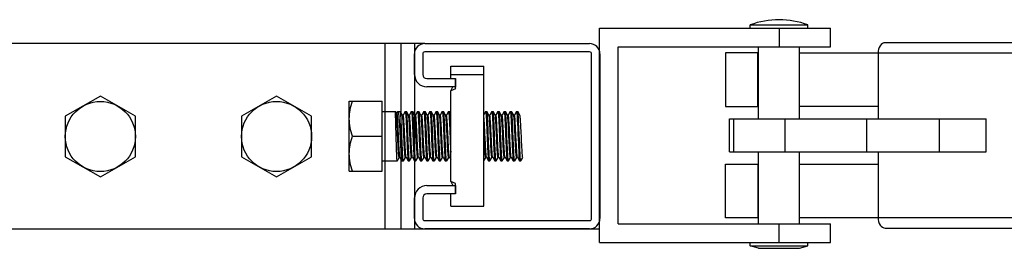
# Model space of a CAD drawing. Units: millimetres. Extents: x 464140 to 1167266, y -227914 to 289850.
# Drawn here: x 932980 to 934047, y 202258 to 202506 of the extents above; entities that cross this region are included whole.
import ezdxf

# ---------------------------------------------------------------- set-up
doc = ezdxf.new("R2010")
doc.units = ezdxf.units.MM
doc.header["$LTSCALE"] = 1000
doc.header["$MEASUREMENT"] = 0
doc.layers.add('02___PRT_ALL_AXES', color=7, linetype='Continuous')
doc.layers.add('E-通用-图例', color=4, linetype='Continuous')

# ---------------------------------------------------------------- blocks, each defined once
blk = doc.blocks.new('A$C1CBA1F98')
at = {"color": 0, "linetype": 'Continuous'}
for p, q in [((7930.9, -13356.2), (7930.9, -13123.7)), ((7930.9, -13123.7), (8181.2, -13123.7)), ((8125.4, -13123.7), (8125.4, -13143.8)), ((8181.2, -13143.8), (8181.2, -13123.7)), ((7741.3, -13140.4), (7920, -13140.4)), ((10089.4, -13139.4), (8240.6, -13139.4)), ((7730.2, -13173.9), (7730.2, -13151.6)), ((7739.1, -13151.6), (7739.1, -13173.9)), ((7920, -13149.4), (7741.3, -13149.4)), ((7922.2, -13330.2), (7922.2, -13151.6)), ((7931.1, -13151.6), (7931.1, -13330.2)), ((7951, -13336), (7951, -13143.8)), ((7951, -13143.8), (8181.2, -13143.8)), ((8067.2, -13150.5), (8067.2, -13208.6)), ((8103, -13150.5), (8067.2, -13150.5)), ((8102.5, -13208.6), (8102.5, -13150.5)), ((8147.7, -13150.5), (10040.8, -13150.5)), ((8232.7, -13150.5), (8232.7, -13222)), ((7743.6, -13178.4), (7774.8, -13178.4)), ((7769.5, -13178.4), (7769.5, -13173.9)), ((7774.8, -13178.4), (7774.8, -13187.3)), ((7774.8, -13189.5), (7774.8, -13178.4)), ((7774.8, -13187.3), (7743.6, -13187.3)), ((7769.5, -13191.8), (7771.8, -13187.3)), ((7774.8, -13189.5), (7769.5, -13191.8)), ((7769.5, -13290), (7769.5, -13191.8)), ((7774.1, -13187.3), (7774.8, -13188.6)), ((7695.2, -13278.9), (7695.2, -13202.9)), ((7710.3, -13215.5), (7709.5, -13214.1)), ((7711.1, -13215.4), (7710.3, -13215.4)), ((7711.7, -13214.3), (7711.1, -13215.4)), ((7714.8, -13214.2), (7714.8, -13214.1)), ((7717, -13218), (7714.8, -13214.2)), ((7720, -13214.2), (7717.9, -13218)), ((7720, -13214.2), (7720.1, -13214.1)), ((7721.5, -13214.2), (7721.5, -13214.1)), ((7723.7, -13218), (7721.5, -13214.2)), ((7726.7, -13214.2), (7724.6, -13218)), ((7726.7, -13214.2), (7726.8, -13214.1)), ((7728.2, -13214.2), (7728.2, -13214.1)), ((7730.4, -13218), (7728.2, -13214.2)), ((7733.4, -13214.2), (7731.3, -13218)), ((7733.4, -13214.2), (7733.5, -13214.1)), ((7734.9, -13214.2), (7734.9, -13214.1)), ((7737.1, -13218), (7734.9, -13214.2)), ((7740.2, -13214.2), (7738, -13218)), ((7740.2, -13214.2), (7740.2, -13214.1)), ((7741.6, -13214.2), (7741.6, -13214.1)), ((7743.8, -13218), (7741.6, -13214.2)), ((7746.9, -13214.2), (7744.7, -13218)), ((7746.9, -13214.2), (7746.9, -13214.1)), ((7748.3, -13214.2), (7748.3, -13214.1)), ((7750.5, -13218), (7748.3, -13214.2)), ((7753.6, -13214.2), (7751.4, -13218)), ((7753.6, -13214.2), (7753.6, -13214.1)), ((7755, -13214.2), (7755, -13214.1)), ((7757.2, -13218), (7755, -13214.2)), ((7760.3, -13214.2), (7758.1, -13218)), ((7760.3, -13214.2), (7760.3, -13214.1)), ((7761.7, -13214.2), (7761.7, -13214.1)), ((7763.9, -13218), (7761.7, -13214.2)), ((7767, -13214.2), (7764.8, -13218)), ((7767, -13214.2), (7767, -13214.1)), ((7768.4, -13214.2), (7768.4, -13214.1)), ((7769.5, -13215.9), (7768.4, -13214.2)), ((7807.2, -13214.2), (7805.2, -13217.6)), ((7807.2, -13214.2), (7807.2, -13214.1)), ((7808.6, -13214.2), (7808.6, -13214.1)), ((7810.9, -13218), (7808.6, -13214.2)), ((7813.9, -13214.2), (7811.7, -13218)), ((7813.9, -13214.2), (7813.9, -13214.1)), ((7815.3, -13214.2), (7815.3, -13214.1)), ((7817.6, -13218), (7815.3, -13214.2)), ((7820.6, -13214.2), (7818.4, -13218)), ((7820.6, -13214.2), (7820.6, -13214.1)), ((7822, -13214.2), (7822, -13214.1)), ((7824.3, -13218), (7822, -13214.2)), ((7827.3, -13214.2), (7825.1, -13218)), ((7827.3, -13214.2), (7827.3, -13214.1)), ((7828.8, -13214.2), (7828.7, -13214.1)), ((7831, -13218), (7828.8, -13214.2)), ((7834, -13214.2), (7831.8, -13218)), ((7834, -13214.2), (7834, -13214.1)), ((7835.5, -13214.2), (7835.4, -13214.1)), ((7837.7, -13218), (7835.5, -13214.2)), ((7840.7, -13214.2), (7838.5, -13218)), ((7840.7, -13214.2), (7840.7, -13214.1)), ((7842.2, -13214.2), (7842.1, -13214.1)), ((7844.4, -13218), (7842.2, -13214.2)), ((8067.2, -13208.6), (8103, -13208.6)), ((8232.7, -13208.6), (8147.7, -13208.6)), ((7717.1, -13218), (7717, -13218)), ((7717.9, -13218), (7717, -13218)), ((7717.1, -13218.2), (7717.1, -13218)), ((7723.8, -13218), (7723.7, -13218)), ((7724.6, -13218), (7723.7, -13218)), ((7723.8, -13218.1), (7723.8, -13218)), ((7730.5, -13218), (7730.4, -13218)), ((7731.3, -13218), (7730.4, -13218)), ((7730.5, -13218.2), (7730.5, -13218)), ((7737.2, -13218), (7737.1, -13218)), ((7738, -13218), (7737.1, -13218)), ((7737.3, -13218.2), (7737.2, -13218)), ((7743.9, -13218), (7743.8, -13218)), ((7744.7, -13218), (7743.8, -13218)), ((7743.9, -13218.2), (7743.9, -13218)), ((7750.6, -13218), (7750.5, -13218)), ((7751.4, -13218), (7750.5, -13218)), ((7750.6, -13218.1), (7750.6, -13218)), ((7757.3, -13218), (7757.2, -13218)), ((7758.1, -13218), (7757.2, -13218)), ((7757.3, -13218.2), (7757.3, -13218)), ((7764, -13218), (7763.9, -13218)), ((7764.8, -13218), (7763.9, -13218)), ((7764.1, -13218.2), (7764, -13218)), ((7810.9, -13218), (7810.9, -13218)), ((7811.7, -13218), (7810.9, -13218)), ((7810.9, -13218.2), (7810.9, -13218)), ((7817.6, -13218), (7817.6, -13218)), ((7818.4, -13218), (7817.6, -13218)), ((7817.7, -13218.2), (7817.6, -13218)), ((7825.1, -13218), (7824.3, -13218)), ((7824.3, -13218), (7824.3, -13218)), ((7824.3, -13218.2), (7824.3, -13218)), ((7831.8, -13218), (7831, -13218)), ((7831, -13218), (7831, -13218)), ((7831, -13218.1), (7831, -13218)), ((7838.5, -13218), (7837.7, -13218)), ((7837.7, -13218), (7837.7, -13218)), ((7837.7, -13218.2), (7837.7, -13218)), ((8071.7, -13257.8), (8071.7, -13222)), ((8071.7, -13222), (8349.9, -13222)), ((8076.3, -13257.8), (8076.3, -13222)), ((8132, -13257.8), (8132, -13222)), ((8220.5, -13257.8), (8220.5, -13222)), ((8299.3, -13257.8), (8299.3, -13222)), ((8349.9, -13257.8), (8349.9, -13222)), ((8071.7, -13257.8), (8349.9, -13257.8)), ((8232.7, -13257.8), (8232.7, -13329.3)), ((7711.6, -13267.7), (7711.5, -13267.7)), ((7711.6, -13267.7), (7713.7, -13264.1)), ((7713.6, -13264.1), (7714.5, -13264.1)), ((7714.4, -13264), (7714.4, -13263.9)), ((7714.4, -13264), (7716.5, -13267.6)), ((7714.4, -13264), (7714.4, -13264)), ((7716.5, -13267.6), (7716.6, -13267.7)), ((7718.2, -13267.6), (7718.1, -13267.7)), ((7718.2, -13267.6), (7720.4, -13263.9)), ((7720.3, -13263.8), (7721.2, -13263.8)), ((7721.2, -13263.8), (7721.1, -13263.6)), ((7721.2, -13263.8), (7721.2, -13263.8)), ((7721.2, -13263.8), (7723.4, -13267.6)), ((7723.4, -13267.6), (7723.5, -13267.7)), ((7724.9, -13267.6), (7724.8, -13267.7)), ((7724.9, -13267.6), (7727.1, -13263.9)), ((7727, -13263.8), (7727.9, -13263.8)), ((7727.9, -13263.8), (7727.8, -13263.7)), ((7727.9, -13263.8), (7727.9, -13263.8)), ((7727.9, -13263.8), (7730.1, -13267.6)), ((7730.1, -13267.6), (7730.2, -13267.7)), ((7731.6, -13267.6), (7731.5, -13267.7)), ((7731.6, -13267.6), (7733.8, -13263.9)), ((7733.7, -13263.8), (7734.6, -13263.8)), ((7734.6, -13263.8), (7734.5, -13263.7)), ((7734.6, -13263.8), (7734.6, -13263.8)), ((7734.6, -13263.8), (7736.8, -13267.6)), ((7736.8, -13267.6), (7736.9, -13267.7)), ((7738.3, -13267.6), (7738.2, -13267.7)), ((7738.3, -13267.6), (7740.5, -13263.9)), ((7740.4, -13263.8), (7741.3, -13263.8)), ((7741.3, -13263.8), (7741.2, -13263.6)), ((7741.3, -13263.8), (7741.3, -13263.8)), ((7741.3, -13263.8), (7743.5, -13267.6)), ((7743.5, -13267.6), (7743.6, -13267.7)), ((7745, -13267.6), (7744.9, -13267.7)), ((7745, -13267.6), (7747.2, -13263.9)), ((7747.1, -13263.8), (7748, -13263.8)), ((7748, -13263.8), (7747.9, -13263.6)), ((7748, -13263.8), (7748, -13263.8)), ((7748, -13263.8), (7750.2, -13267.6)), ((7750.2, -13267.6), (7750.3, -13267.7)), ((7751.7, -13267.6), (7751.6, -13267.7)), ((7751.7, -13267.6), (7753.9, -13263.9)), ((7753.8, -13263.8), (7754.7, -13263.8)), ((7754.7, -13263.8), (7754.6, -13263.7)), ((7754.7, -13263.8), (7754.7, -13263.8)), ((7754.7, -13263.8), (7756.9, -13267.6)), ((7756.9, -13267.6), (7757, -13267.7)), ((7758.4, -13267.6), (7758.3, -13267.7)), ((7758.4, -13267.6), (7760.6, -13263.9)), ((7760.6, -13263.8), (7761.4, -13263.8)), ((7761.4, -13263.8), (7761.3, -13263.7)), ((7761.4, -13263.8), (7761.4, -13263.8)), ((7761.4, -13263.8), (7763.6, -13267.6)), ((7763.6, -13267.6), (7763.7, -13267.7)), ((7765.1, -13267.6), (7765, -13267.7)), ((7765.1, -13267.6), (7767.3, -13263.9)), ((7767.3, -13263.8), (7768.1, -13263.8)), ((7768.1, -13263.8), (7768, -13263.6)), ((7768.1, -13263.8), (7768.1, -13263.8)), ((7768.1, -13263.8), (7769.5, -13266.2)), ((7805.3, -13267.6), (7805.2, -13267.7)), ((7805.2, -13267.7), (7805.2, -13267.7)), ((7805.3, -13267.6), (7807.5, -13263.9)), ((7807.5, -13263.8), (7808.3, -13263.8)), ((7808.3, -13263.8), (7808.2, -13263.7)), ((7808.3, -13263.8), (7808.3, -13263.8)), ((7808.3, -13263.8), (7810.5, -13267.6)), ((7810.5, -13267.6), (7810.6, -13267.7)), ((7812, -13267.6), (7811.9, -13267.7)), ((7812, -13267.6), (7814.2, -13263.9)), ((7814.2, -13263.8), (7815, -13263.8)), ((7815, -13263.8), (7814.9, -13263.7)), ((7815, -13263.8), (7815, -13263.8)), ((7815, -13263.8), (7817.2, -13267.6)), ((7817.2, -13267.6), (7817.3, -13267.7)), ((7818.7, -13267.6), (7818.6, -13267.7)), ((7818.7, -13267.6), (7820.9, -13263.9)), ((7820.9, -13263.8), (7821.7, -13263.8)), ((7821.7, -13263.8), (7821.6, -13263.6)), ((7821.7, -13263.8), (7821.7, -13263.8)), ((7821.7, -13263.8), (7823.9, -13267.6)), ((7823.9, -13267.6), (7824, -13267.7)), ((7825.4, -13267.6), (7825.3, -13267.7)), ((7825.4, -13267.6), (7827.6, -13263.9)), ((7827.6, -13263.8), (7828.4, -13263.8)), ((7828.4, -13263.8), (7828.3, -13263.6)), ((7828.4, -13263.8), (7828.4, -13263.8)), ((7828.4, -13263.8), (7830.6, -13267.6)), ((7830.6, -13267.6), (7830.7, -13267.7)), ((7832.1, -13267.6), (7832, -13267.7)), ((7832.1, -13267.6), (7834.3, -13263.9)), ((7834.3, -13263.8), (7835.1, -13263.8)), ((7835.1, -13263.8), (7835, -13263.7)), ((7835.1, -13263.8), (7835.1, -13263.8)), ((7835.1, -13263.8), (7837.3, -13267.6)), ((7837.3, -13267.6), (7837.4, -13267.7)), ((7838.8, -13267.6), (7838.7, -13267.7)), ((7838.8, -13267.6), (7841, -13263.9)), ((7841, -13263.8), (7841.8, -13263.8)), ((7841.8, -13263.8), (7841.7, -13263.7)), ((7841.8, -13263.8), (7841.8, -13263.8)), ((7841.8, -13263.8), (7844, -13267.6)), ((7844, -13267.6), (7844.1, -13267.7)), ((7845.5, -13267.6), (7845.4, -13267.7)), ((7845.5, -13267.6), (7847.7, -13263.9)), ((7845.5, -13267.6), (7846, -13266.7)), ((8067.2, -13329.3), (8067.2, -13271.2)), ((8067.2, -13271.2), (8103, -13271.2)), ((8102.5, -13271.2), (8102.5, -13329.3)), ((8147.7, -13271.2), (8232.7, -13271.2)), ((7774.8, -13292.3), (7769.5, -13290)), ((7769.5, -13290), (7771.8, -13294.5)), ((7743.6, -13294.5), (7774.8, -13294.5)), ((7774.1, -13294.5), (7774.8, -13293.2)), ((7774.8, -13303.4), (7774.8, -13292.3)), ((7774.8, -13294.5), (7774.8, -13303.4)), ((7730.2, -13330.2), (7730.2, -13307.9)), ((7739.1, -13307.9), (7739.1, -13330.2)), ((7774.8, -13303.4), (7743.6, -13303.4)), ((7769.5, -13316.8), (7769.5, -13303.4)), ((7741.3, -13332.5), (7920, -13332.5)), ((8103, -13329.3), (8067.2, -13329.3)), ((10040.8, -13329.3), (8147.7, -13329.3)), ((7920, -13341.4), (7741.3, -13341.4)), ((7951, -13336), (8181.2, -13336)), ((8125.4, -13356.2), (8125.4, -13336)), ((8181.2, -13356.2), (8181.2, -13336)), ((8240.6, -13340.5), (10089.4, -13340.5)), ((7930.9, -13356.2), (8181.2, -13356.2))]:
    blk.add_line(p, q, dxfattribs=at)
at = {"color": 0}
for p, q in [((6612.3, -13140.1), (7741.3, -13140.1)), ((7458.3, -13140.1), (7730, -13140.1)), ((7698.1, -13140.1), (7698.1, -13341.2)), ((7715.3, -13140.1), (7715.3, -13341.2)), ((7730, -13140.1), (7730, -13341.2)), ((6612.3, -13341.3), (7930.9, -13341.3)), ((7458.3, -13341.2), (7730, -13341.2))]:
    blk.add_line(p, q, dxfattribs=at)
at = {"color": 0, "linetype": 'Continuous'}
for centre, radius, start, end in [((7741.3, -13151.6), 11.2, 90, 180), ((7920, -13151.6), 11.2, 0, 90), ((7741.3, -13151.6), 2.23, 90, 180), ((7920, -13151.6), 2.23, 0, 90), ((7743.6, -13173.9), 13.4, 180, 270), ((7743.6, -13173.9), 4.47, 180, 270), ((7743.6, -13307.9), 13.4, 90, 180), ((7743.6, -13307.9), 4.47, 90, 180), ((7741.3, -13330.2), 11.2, 180, 270), ((7741.3, -13330.2), 2.23, 180, 270), ((7920, -13330.2), 11.2, 270, 0), ((7920, -13330.2), 2.23, 270, 0)]:
    blk.add_arc(centre, radius, start, end, dxfattribs=at)
for points, knots in [([(8240.6, -13139.4), (8238.4, -13139.4), (8233.7, -13142.7), (8232.7, -13147.8), (8232.7, -13150.5)], [0, 0, 0, 0, 0.440232, 1, 1, 1, 1]), ([(7710.3, -13240.9), (7710.2, -13237.5), (7710.1, -13232.6), (7709.9, -13226.3), (7709.8, -13222.3), (7709.7, -13219.1), (7709.7, -13216.6), (7709.5, -13215), (7709.6, -13214.3), (7709.5, -13214.1)], [0, 0, 0, 0, 0.378979, 0.550574, 0.701439, 0.825899, 0.919266, 0.978026, 1, 1, 1, 1]), ([(7713.6, -13264.1), (7713.5, -13264.1), (7713.4, -13263.1), (7713.1, -13262.1), (7713, -13259.7), (7712.7, -13256.8), (7712.5, -13253.2), (7712.3, -13247.6), (7711.9, -13240.1), (7711.5, -13231.4), (7711.2, -13224.8), (7710.9, -13220.4), (7710.8, -13218), (7710.5, -13216.5), (7710.4, -13215.7), (7710.3, -13215.5)], [0, 0, 0, 0, 0.01052, 0.0391, 0.08506, 0.146619, 0.22135, 0.306335, 0.493724, 0.680808, 0.840683, 0.903326, 0.951582, 0.984032, 1, 1, 1, 1]), ([(7714.4, -13263.9), (7714, -13263), (7714, -13260), (7713.4, -13254.4), (7713.1, -13246.6), (7712.7, -13237.9), (7712.4, -13230.6), (7712.1, -13225.3), (7711.9, -13221.9), (7711.7, -13219.3), (7711.6, -13217.2), (7711.4, -13216.2), (7711.3, -13215.4), (7711.1, -13215.4)], [0, 0, 0, 0, 0.058667, 0.181398, 0.349542, 0.537959, 0.719317, 0.799263, 0.868346, 0.924327, 0.965497, 0.990759, 1, 1, 1, 1]), ([(7711.7, -13214.3), (7711.7, -13214.3), (7711.8, -13214.2), (7711.9, -13214.1), (7712, -13214.1)], [0, 0, 0, 0, 0.60461, 1, 1, 1, 1]), ([(7712, -13214.1), (7712.2, -13214.1), (7712.5, -13215), (7712.7, -13216.4), (7713.1, -13218.9), (7713.4, -13222.2), (7713.7, -13226.2), (7714.1, -13232.5), (7714.3, -13237.5), (7714.5, -13240.9)], [0, 0, 0, 0, 0.023288, 0.081106, 0.17351, 0.297357, 0.448037, 0.619843, 1, 1, 1, 1]), ([(7716.4, -13240.9), (7716.3, -13237.6), (7716.1, -13231.5), (7715.7, -13224.3), (7715.5, -13219.5), (7715.3, -13217), (7715.1, -13215.3), (7715, -13214.4), (7714.8, -13214.2)], [0, 0, 0, 0, 0.366988, 0.682925, 0.807584, 0.903955, 0.968736, 1, 1, 1, 1]), ([(7720.1, -13214.1), (7720.3, -13214.1), (7720.3, -13215.1), (7720.6, -13216.3), (7720.8, -13219), (7721, -13222.2), (7721.2, -13226.2), (7721.5, -13232.5), (7721.7, -13237.5), (7721.8, -13240.9)], [0, 0, 0, 0, 0.020674, 0.077922, 0.170354, 0.294552, 0.445782, 0.618271, 1, 1, 1, 1]), ([(7723.1, -13240.9), (7723, -13237.6), (7722.8, -13231.5), (7722.4, -13224.3), (7722.2, -13219.5), (7722, -13217), (7721.8, -13215.3), (7721.7, -13214.4), (7721.5, -13214.2)], [0, 0, 0, 0, 0.366992, 0.68293, 0.807585, 0.903954, 0.968736, 1, 1, 1, 1]), ([(7726.8, -13214.1), (7727.1, -13214.6), (7727.2, -13215.8), (7727.4, -13217.9), (7727.6, -13220.8), (7727.8, -13224.1), (7728, -13228.6), (7728.2, -13234.2), (7728.4, -13238.7), (7728.5, -13240.9)], [0, 0, 0, 0, 0.062069, 0.124628, 0.24966, 0.374704, 0.499766, 0.749882, 1, 1, 1, 1]), ([(7729.8, -13240.9), (7729.7, -13237.6), (7729.5, -13231.5), (7729.1, -13224.3), (7728.9, -13219.5), (7728.7, -13217), (7728.5, -13215.3), (7728.4, -13214.4), (7728.2, -13214.2)], [0, 0, 0, 0, 0.366986, 0.682927, 0.807583, 0.903951, 0.968734, 1, 1, 1, 1]), ([(7733.5, -13214.1), (7733.8, -13214.6), (7733.9, -13215.7), (7734.1, -13217.9), (7734.3, -13220.8), (7734.5, -13224.1), (7734.7, -13228.6), (7734.9, -13234.2), (7735.1, -13238.7), (7735.2, -13240.9)], [0, 0, 0, 0, 0.062073, 0.124647, 0.249672, 0.374715, 0.499775, 0.749887, 1, 1, 1, 1]), ([(7736.5, -13240.9), (7736.4, -13237.6), (7736.2, -13231.5), (7735.8, -13224.3), (7735.6, -13219.5), (7735.4, -13217), (7735.2, -13215.3), (7735.1, -13214.4), (7734.9, -13214.2)], [0, 0, 0, 0, 0.366981, 0.68292, 0.80758, 0.903952, 0.968734, 1, 1, 1, 1]), ([(7740.2, -13214.1), (7740.4, -13214.1), (7740.4, -13215.1), (7740.7, -13216.3), (7740.9, -13219), (7741.1, -13222.2), (7741.3, -13226.2), (7741.6, -13232.5), (7741.8, -13237.5), (7741.9, -13240.9)], [0, 0, 0, 0, 0.020675, 0.077925, 0.170358, 0.294556, 0.445789, 0.618278, 1, 1, 1, 1]), ([(7743.2, -13240.9), (7743.1, -13237.6), (7742.9, -13231.5), (7742.5, -13224.3), (7742.3, -13219.5), (7742.1, -13217), (7741.9, -13215.3), (7741.8, -13214.4), (7741.6, -13214.2)], [0, 0, 0, 0, 0.366988, 0.682925, 0.807584, 0.903955, 0.968736, 1, 1, 1, 1]), ([(7746.9, -13214.1), (7747.1, -13214.1), (7747.1, -13215.1), (7747.4, -13216.3), (7747.6, -13219), (7747.8, -13222.2), (7748, -13226.2), (7748.3, -13232.5), (7748.5, -13237.5), (7748.6, -13240.9)], [0, 0, 0, 0, 0.020674, 0.077922, 0.170354, 0.294552, 0.445782, 0.618271, 1, 1, 1, 1]), ([(7749.9, -13240.9), (7749.8, -13237.6), (7749.6, -13231.5), (7749.2, -13224.3), (7749, -13219.5), (7748.8, -13217), (7748.6, -13215.3), (7748.5, -13214.4), (7748.3, -13214.2)], [0, 0, 0, 0, 0.366992, 0.68293, 0.807585, 0.903954, 0.968736, 1, 1, 1, 1]), ([(7753.6, -13214.1), (7753.9, -13214.6), (7754, -13215.8), (7754.2, -13217.9), (7754.4, -13220.8), (7754.6, -13224.1), (7754.8, -13228.6), (7755, -13234.2), (7755.2, -13238.7), (7755.3, -13240.9)], [0, 0, 0, 0, 0.062069, 0.124628, 0.24966, 0.374704, 0.499766, 0.749882, 1, 1, 1, 1]), ([(7756.6, -13240.9), (7756.5, -13237.6), (7756.3, -13231.5), (7755.9, -13224.3), (7755.7, -13219.5), (7755.5, -13217), (7755.3, -13215.3), (7755.2, -13214.4), (7755, -13214.2)], [0, 0, 0, 0, 0.366986, 0.682927, 0.807583, 0.903951, 0.968734, 1, 1, 1, 1]), ([(7760.3, -13214.1), (7760.6, -13214.6), (7760.7, -13215.7), (7760.9, -13217.9), (7761.1, -13220.8), (7761.3, -13224.1), (7761.5, -13228.6), (7761.7, -13234.2), (7761.9, -13238.7), (7762, -13240.9)], [0, 0, 0, 0, 0.062073, 0.124647, 0.249672, 0.374715, 0.499775, 0.749887, 1, 1, 1, 1]), ([(7763.3, -13240.9), (7763.2, -13237.6), (7763, -13231.5), (7762.7, -13224.3), (7762.4, -13219.5), (7762.2, -13217), (7762, -13215.3), (7761.9, -13214.4), (7761.7, -13214.2)], [0, 0, 0, 0, 0.366981, 0.68292, 0.80758, 0.903952, 0.968734, 1, 1, 1, 1]), ([(7767, -13214.1), (7767.2, -13214.1), (7767.2, -13215.1), (7767.5, -13216.3), (7767.7, -13219), (7767.9, -13222.2), (7768.1, -13226.2), (7768.4, -13232.5), (7768.6, -13237.5), (7768.7, -13240.9)], [0, 0, 0, 0, 0.020675, 0.077925, 0.170358, 0.294556, 0.445789, 0.618278, 1, 1, 1, 1]), ([(7769.5, -13226.9), (7769.4, -13225.2), (7769.2, -13222.2), (7769, -13218.4), (7768.7, -13215.9), (7768.6, -13214.5), (7768.4, -13214.2)], [0, 0, 0, 0, 0.391041, 0.698389, 0.904948, 1, 1, 1, 1]), ([(7807.2, -13214.1), (7807.5, -13214.6), (7807.6, -13215.8), (7807.8, -13217.9), (7808, -13220.8), (7808.2, -13224.1), (7808.4, -13228.6), (7808.6, -13234.2), (7808.8, -13238.7), (7808.9, -13240.9)], [0, 0, 0, 0, 0.062069, 0.124628, 0.24966, 0.374704, 0.499766, 0.749882, 1, 1, 1, 1]), ([(7810.2, -13240.9), (7810.1, -13237.6), (7809.9, -13231.5), (7809.6, -13224.3), (7809.3, -13219.5), (7809.1, -13217), (7808.9, -13215.3), (7808.8, -13214.4), (7808.6, -13214.2)], [0, 0, 0, 0, 0.366986, 0.682927, 0.807583, 0.903951, 0.968734, 1, 1, 1, 1]), ([(7813.9, -13214.1), (7814.2, -13214.6), (7814.3, -13215.7), (7814.5, -13217.9), (7814.7, -13220.8), (7814.9, -13224.1), (7815.1, -13228.6), (7815.3, -13234.2), (7815.5, -13238.7), (7815.6, -13240.9)], [0, 0, 0, 0, 0.062073, 0.124647, 0.249672, 0.374715, 0.499775, 0.749887, 1, 1, 1, 1]), ([(7817, -13240.9), (7816.8, -13237.6), (7816.6, -13231.5), (7816.3, -13224.3), (7816, -13219.5), (7815.8, -13217), (7815.6, -13215.3), (7815.5, -13214.4), (7815.3, -13214.2)], [0, 0, 0, 0, 0.366981, 0.68292, 0.80758, 0.903952, 0.968734, 1, 1, 1, 1]), ([(7820.6, -13214.1), (7820.8, -13214.1), (7820.9, -13215.1), (7821.1, -13216.3), (7821.3, -13219), (7821.5, -13222.2), (7821.7, -13226.2), (7822, -13232.5), (7822.2, -13237.5), (7822.3, -13240.9)], [0, 0, 0, 0, 0.020675, 0.077925, 0.170358, 0.294556, 0.445789, 0.618278, 1, 1, 1, 1]), ([(7823.7, -13240.9), (7823.5, -13237.6), (7823.3, -13231.5), (7823, -13224.3), (7822.7, -13219.5), (7822.5, -13217), (7822.3, -13215.3), (7822.2, -13214.4), (7822, -13214.2)], [0, 0, 0, 0, 0.366988, 0.682925, 0.807584, 0.903955, 0.968736, 1, 1, 1, 1]), ([(7827.3, -13214.1), (7827.5, -13214.1), (7827.6, -13215.1), (7827.8, -13216.3), (7828, -13219), (7828.2, -13222.2), (7828.4, -13226.2), (7828.7, -13232.5), (7828.9, -13237.5), (7829, -13240.9)], [0, 0, 0, 0, 0.020674, 0.077922, 0.170354, 0.294552, 0.445782, 0.618271, 1, 1, 1, 1]), ([(7830.4, -13240.9), (7830.2, -13237.6), (7830, -13231.5), (7829.7, -13224.3), (7829.4, -13219.5), (7829.2, -13217), (7829, -13215.3), (7828.9, -13214.4), (7828.8, -13214.2)], [0, 0, 0, 0, 0.366992, 0.68293, 0.807585, 0.903954, 0.968736, 1, 1, 1, 1]), ([(7834, -13214.1), (7834.3, -13214.6), (7834.4, -13215.8), (7834.6, -13217.9), (7834.8, -13220.8), (7835, -13224.1), (7835.2, -13228.6), (7835.4, -13234.2), (7835.6, -13238.7), (7835.7, -13240.9)], [0, 0, 0, 0, 0.062069, 0.124628, 0.24966, 0.374704, 0.499766, 0.749882, 1, 1, 1, 1]), ([(7837.1, -13240.9), (7836.9, -13237.6), (7836.7, -13231.5), (7836.4, -13224.3), (7836.1, -13219.5), (7835.9, -13217), (7835.7, -13215.3), (7835.6, -13214.4), (7835.5, -13214.2)], [0, 0, 0, 0, 0.366986, 0.682927, 0.807583, 0.903951, 0.968734, 1, 1, 1, 1]), ([(7840.7, -13214.1), (7841, -13214.5), (7841.1, -13215.5), (7841.3, -13217.4), (7841.5, -13220.9), (7841.7, -13223.8), (7843.3, -13260.5)], [0, 0, 0, 0, 0.124099, 0.249608, 0.499549, 1, 1, 1, 1]), ([(7844.9, -13264.7), (7842.9, -13221.1), (7842.8, -13219.3), (7842.6, -13216.8), (7842.4, -13215.2), (7842.3, -13214.4), (7842.2, -13214.2)], [0, 0, 0, 0, 0.393102, 0.696629, 0.900807, 1, 1, 1, 1]), ([(7720.3, -13263.8), (7720.2, -13263.8), (7720.1, -13263), (7719.9, -13262.1), (7719.7, -13260), (7719.5, -13257.5), (7719.3, -13254.2), (7719.1, -13249.2), (7718.7, -13242.3), (7718.3, -13234.2), (7718, -13227), (7717.6, -13221.8), (7717.4, -13219), (7717.1, -13218.2)], [0, 0, 0, 0, 0.009862, 0.036422, 0.079279, 0.137007, 0.207601, 0.288584, 0.470051, 0.656062, 0.820625, 0.940784, 1, 1, 1, 1]), ([(7721.1, -13263.6), (7720.8, -13262.7), (7720.6, -13259.9), (7720.2, -13254.6), (7719.9, -13247.4), (7719.5, -13239.3), (7719.2, -13232.5), (7718.9, -13227.5), (7718.7, -13224.3), (7718.5, -13221.8), (7718.3, -13219.7), (7718.1, -13218.8), (7718, -13218), (7717.9, -13218)], [0, 0, 0, 0, 0.06161, 0.183132, 0.347991, 0.533432, 0.713816, 0.794195, 0.864212, 0.921438, 0.963906, 0.990221, 1, 1, 1, 1]), ([(7727, -13263.8), (7726.9, -13263.8), (7726.8, -13263), (7726.6, -13262.1), (7726.4, -13260), (7726.2, -13257.4), (7726, -13254.1), (7725.7, -13249), (7725.4, -13242.1), (7725, -13234), (7724.7, -13226.8), (7724.2, -13221.7), (7724.1, -13218.9), (7723.8, -13218.1)], [0, 0, 0, 0, 0.009951, 0.036772, 0.080043, 0.138305, 0.209512, 0.291137, 0.473755, 0.660367, 0.824608, 0.943318, 1, 1, 1, 1]), ([(7727.8, -13263.7), (7727.5, -13262.8), (7727.4, -13260), (7726.9, -13254.9), (7726.6, -13247.7), (7726.2, -13239.5), (7725.9, -13232.7), (7725.6, -13227.6), (7725.4, -13224.4), (7725.2, -13221.8), (7725.1, -13219.7), (7724.8, -13218.8), (7724.7, -13218), (7724.6, -13218)], [0, 0, 0, 0, 0.058624, 0.178444, 0.342933, 0.529084, 0.71082, 0.791953, 0.86269, 0.920543, 0.963496, 0.990117, 1, 1, 1, 1]), ([(7733.7, -13263.8), (7733.6, -13263.8), (7733.5, -13263), (7733.3, -13262.1), (7733.1, -13260), (7732.9, -13257.4), (7732.7, -13254.2), (7732.5, -13249.1), (7732.1, -13242.3), (7731.7, -13234.2), (7731.4, -13227), (7731, -13221.8), (7730.8, -13219), (7730.5, -13218.2)], [0, 0, 0, 0, 0.009883, 0.036504, 0.079457, 0.13731, 0.208047, 0.28918, 0.470916, 0.657067, 0.821556, 0.941376, 1, 1, 1, 1]), ([(7734.5, -13263.7), (7734.2, -13262.9), (7734.1, -13260.1), (7733.6, -13255), (7733.3, -13247.8), (7732.9, -13239.7), (7732.6, -13232.8), (7732.3, -13227.7), (7732.1, -13224.4), (7731.9, -13221.8), (7731.8, -13219.8), (7731.5, -13218.8), (7731.4, -13218), (7731.3, -13218)], [0, 0, 0, 0, 0.056682, 0.175392, 0.339633, 0.526245, 0.708863, 0.790488, 0.861695, 0.919957, 0.963228, 0.990049, 1, 1, 1, 1]), ([(7740.4, -13263.8), (7740.3, -13263.8), (7740.2, -13263.1), (7740, -13262.1), (7739.8, -13260.1), (7739.6, -13257.5), (7739.4, -13254.3), (7739.2, -13249.3), (7738.8, -13242.5), (7738.5, -13234.4), (7738.1, -13227.2), (7737.7, -13221.9), (7737.5, -13219.1), (7737.3, -13218.2)], [0, 0, 0, 0, 0.009779, 0.036094, 0.078562, 0.135788, 0.205805, 0.286184, 0.466568, 0.652009, 0.816868, 0.93839, 1, 1, 1, 1]), ([(7741.2, -13263.6), (7740.9, -13262.8), (7740.8, -13260), (7740.3, -13254.8), (7740, -13247.6), (7739.6, -13239.5), (7739.3, -13232.6), (7739, -13227.6), (7738.8, -13224.4), (7738.6, -13221.8), (7738.5, -13219.7), (7738.2, -13218.8), (7738.1, -13218), (7738, -13218)], [0, 0, 0, 0, 0.059216, 0.179375, 0.343938, 0.529949, 0.711416, 0.792399, 0.862993, 0.920721, 0.963578, 0.990138, 1, 1, 1, 1]), ([(7747.1, -13263.8), (7747, -13263.8), (7746.9, -13263), (7746.7, -13262.1), (7746.5, -13260), (7746.3, -13257.5), (7746.1, -13254.2), (7745.9, -13249.2), (7745.5, -13242.3), (7745.2, -13234.2), (7744.8, -13227), (7744.4, -13221.8), (7744.2, -13219), (7743.9, -13218.2)], [0, 0, 0, 0, 0.009862, 0.036422, 0.079279, 0.137007, 0.207601, 0.288584, 0.470051, 0.656062, 0.820625, 0.940784, 1, 1, 1, 1]), ([(7747.9, -13263.6), (7747.6, -13262.7), (7747.4, -13259.9), (7747, -13254.6), (7746.7, -13247.4), (7746.3, -13239.3), (7746, -13232.5), (7745.7, -13227.5), (7745.5, -13224.3), (7745.3, -13221.8), (7745.2, -13219.7), (7744.9, -13218.8), (7744.8, -13218), (7744.7, -13218)], [0, 0, 0, 0, 0.06161, 0.183132, 0.347991, 0.533432, 0.713816, 0.794195, 0.864212, 0.921438, 0.963906, 0.990221, 1, 1, 1, 1]), ([(7753.8, -13263.8), (7753.7, -13263.8), (7753.6, -13263), (7753.4, -13262.1), (7753.2, -13260), (7753, -13257.4), (7752.8, -13254.1), (7752.6, -13249), (7752.2, -13242.1), (7751.8, -13234), (7751.5, -13226.8), (7751, -13221.7), (7750.9, -13218.9), (7750.6, -13218.1)], [0, 0, 0, 0, 0.009951, 0.036772, 0.080043, 0.138305, 0.209512, 0.291137, 0.473755, 0.660367, 0.824608, 0.943318, 1, 1, 1, 1]), ([(7754.6, -13263.7), (7754.3, -13262.8), (7754.2, -13260), (7753.7, -13254.9), (7753.4, -13247.7), (7753, -13239.5), (7752.7, -13232.7), (7752.4, -13227.6), (7752.2, -13224.4), (7752, -13221.8), (7751.9, -13219.7), (7751.6, -13218.8), (7751.5, -13218), (7751.4, -13218)], [0, 0, 0, 0, 0.058624, 0.178444, 0.342933, 0.529084, 0.71082, 0.791953, 0.86269, 0.920543, 0.963496, 0.990117, 1, 1, 1, 1]), ([(7760.6, -13263.8), (7760.4, -13263.8), (7760.3, -13263), (7760.1, -13262.1), (7759.9, -13260), (7759.7, -13257.4), (7759.5, -13254.2), (7759.3, -13249.1), (7758.9, -13242.3), (7758.5, -13234.2), (7758.2, -13227), (7757.8, -13221.8), (7757.6, -13219), (7757.3, -13218.2)], [0, 0, 0, 0, 0.009883, 0.036504, 0.079457, 0.13731, 0.208047, 0.28918, 0.470916, 0.657067, 0.821556, 0.941376, 1, 1, 1, 1]), ([(7761.3, -13263.7), (7761, -13262.9), (7760.9, -13260.1), (7760.4, -13255), (7760.1, -13247.8), (7759.7, -13239.7), (7759.4, -13232.8), (7759.1, -13227.7), (7758.9, -13224.4), (7758.7, -13221.8), (7758.6, -13219.8), (7758.3, -13218.8), (7758.2, -13218), (7758.1, -13218)], [0, 0, 0, 0, 0.056682, 0.175392, 0.339633, 0.526245, 0.708863, 0.790488, 0.861695, 0.919957, 0.963228, 0.990049, 1, 1, 1, 1]), ([(7767.3, -13263.8), (7767.1, -13263.8), (7767, -13263.1), (7766.8, -13262.1), (7766.6, -13260.1), (7766.4, -13257.5), (7766.2, -13254.3), (7766, -13249.3), (7765.7, -13242.5), (7765.3, -13234.4), (7764.9, -13227.2), (7764.5, -13221.9), (7764.3, -13219.1), (7764.1, -13218.2)], [0, 0, 0, 0, 0.009779, 0.036094, 0.078562, 0.135788, 0.205805, 0.286184, 0.466568, 0.652009, 0.816868, 0.93839, 1, 1, 1, 1]), ([(7768, -13263.6), (7767.7, -13262.8), (7767.6, -13260), (7767.1, -13254.8), (7766.8, -13247.6), (7766.4, -13239.5), (7766.1, -13232.6), (7765.8, -13227.6), (7765.6, -13224.4), (7765.4, -13221.8), (7765.3, -13219.7), (7765, -13218.8), (7764.9, -13218), (7764.8, -13218)], [0, 0, 0, 0, 0.059216, 0.179375, 0.343938, 0.529949, 0.711416, 0.792399, 0.862993, 0.920721, 0.963578, 0.990138, 1, 1, 1, 1]), ([(7808.2, -13263.7), (7807.9, -13262.9), (7807.8, -13260.4), (7807.4, -13255.7), (7807.1, -13249.1), (7806.7, -13241.5), (7806.3, -13233.9), (7806, -13227.1), (7805.6, -13222), (7805.4, -13219.3), (7805.2, -13218.3)], [0, 0, 0, 0, 0.053745, 0.162765, 0.3138, 0.48818, 0.6643, 0.82034, 0.936997, 1, 1, 1, 1]), ([(7814.2, -13263.8), (7814, -13263.8), (7813.9, -13263), (7813.7, -13262.1), (7813.5, -13260), (7813.3, -13257.4), (7813.1, -13254.2), (7812.9, -13249.1), (7812.6, -13242.3), (7812.2, -13234.2), (7811.8, -13227), (7811.4, -13221.8), (7811.3, -13219), (7810.9, -13218.2)], [0, 0, 0, 0, 0.009883, 0.036504, 0.079457, 0.13731, 0.208047, 0.28918, 0.470916, 0.657067, 0.821556, 0.941376, 1, 1, 1, 1]), ([(7814.9, -13263.7), (7814.6, -13262.9), (7814.5, -13260.1), (7814, -13255), (7813.7, -13247.8), (7813.3, -13239.7), (7813, -13232.8), (7812.7, -13227.7), (7812.5, -13224.4), (7812.3, -13221.8), (7812.2, -13219.8), (7811.9, -13218.8), (7811.9, -13218), (7811.7, -13218)], [0, 0, 0, 0, 0.056682, 0.175392, 0.339633, 0.526245, 0.708863, 0.790488, 0.861695, 0.919957, 0.963228, 0.990049, 1, 1, 1, 1]), ([(7820.9, -13263.8), (7820.7, -13263.8), (7820.6, -13263.1), (7820.4, -13262.1), (7820.2, -13260.1), (7820, -13257.5), (7819.8, -13254.3), (7819.6, -13249.3), (7819.3, -13242.5), (7818.9, -13234.4), (7818.5, -13227.2), (7818.1, -13221.9), (7818, -13219.1), (7817.7, -13218.2)], [0, 0, 0, 0, 0.009779, 0.036094, 0.078562, 0.135788, 0.205805, 0.286184, 0.466568, 0.652009, 0.816868, 0.93839, 1, 1, 1, 1]), ([(7821.6, -13263.6), (7821.3, -13262.8), (7821.2, -13260), (7820.7, -13254.8), (7820.4, -13247.6), (7820, -13239.5), (7819.7, -13232.6), (7819.4, -13227.6), (7819.2, -13224.4), (7819, -13221.8), (7818.9, -13219.7), (7818.6, -13218.8), (7818.6, -13218), (7818.4, -13218)], [0, 0, 0, 0, 0.059216, 0.179375, 0.343938, 0.529949, 0.711416, 0.792399, 0.862993, 0.920721, 0.963578, 0.990138, 1, 1, 1, 1]), ([(7827.6, -13263.8), (7827.4, -13263.8), (7827.3, -13263), (7827.1, -13262.1), (7826.9, -13260), (7826.7, -13257.5), (7826.5, -13254.2), (7826.3, -13249.2), (7826, -13242.3), (7825.6, -13234.2), (7825.2, -13227), (7824.8, -13221.8), (7824.7, -13219), (7824.3, -13218.2)], [0, 0, 0, 0, 0.009862, 0.036422, 0.079279, 0.137007, 0.207601, 0.288584, 0.470051, 0.656062, 0.820625, 0.940784, 1, 1, 1, 1]), ([(7828.3, -13263.6), (7828, -13262.7), (7827.9, -13259.9), (7827.4, -13254.6), (7827.1, -13247.4), (7826.7, -13239.3), (7826.4, -13232.5), (7826.1, -13227.5), (7825.9, -13224.3), (7825.7, -13221.8), (7825.6, -13219.7), (7825.3, -13218.8), (7825.3, -13218), (7825.1, -13218)], [0, 0, 0, 0, 0.06161, 0.183132, 0.347991, 0.533432, 0.713816, 0.794195, 0.864212, 0.921438, 0.963906, 0.990221, 1, 1, 1, 1]), ([(7834.3, -13263.8), (7834.1, -13263.8), (7834, -13263), (7833.8, -13262.1), (7833.6, -13260), (7833.4, -13257.4), (7833.2, -13254.1), (7833, -13249), (7832.6, -13242.1), (7832.2, -13234), (7831.9, -13226.8), (7831.4, -13221.7), (7831.4, -13218.9), (7831, -13218.1)], [0, 0, 0, 0, 0.009951, 0.036772, 0.080043, 0.138305, 0.209512, 0.291137, 0.473755, 0.660367, 0.824608, 0.943318, 1, 1, 1, 1]), ([(7835, -13263.7), (7834.7, -13262.8), (7834.6, -13260), (7834.1, -13254.9), (7833.8, -13247.7), (7833.4, -13239.5), (7833.1, -13232.7), (7832.8, -13227.6), (7832.6, -13224.4), (7832.4, -13221.8), (7832.3, -13219.7), (7832, -13218.8), (7832, -13218), (7831.8, -13218)], [0, 0, 0, 0, 0.058624, 0.178444, 0.342933, 0.529084, 0.71082, 0.791953, 0.86269, 0.920543, 0.963496, 0.990117, 1, 1, 1, 1]), ([(7839.3, -13240.9), (7839.2, -13238.2), (7838.9, -13233.2), (7838.6, -13226.4), (7838.2, -13221.5), (7838, -13218.9), (7837.7, -13218.2)], [0, 0, 0, 0, 0.355598, 0.665454, 0.889721, 1, 1, 1, 1]), ([(7840.7, -13251.3), (7839.8, -13233.7), (7839.7, -13230.2), (7839.4, -13225.9), (7839.2, -13223.2), (7839.1, -13221.1), (7838.9, -13219.4), (7838.7, -13218.6), (7838.6, -13218), (7838.5, -13218)], [0, 0, 0, 0, 0.395624, 0.567717, 0.715911, 0.835986, 0.924567, 0.979325, 1, 1, 1, 1]), ([(7846.5, -13251.3), (7845.7, -13233.7), (7845.5, -13230.2), (7845.3, -13225.9), (7845.1, -13223.2), (7844.9, -13221.1), (7844.8, -13219.4), (7844.6, -13218.6), (7844.5, -13218), (7844.4, -13218)], [0, 0, 0, 0, 0.395624, 0.567717, 0.715911, 0.835986, 0.924567, 0.979325, 1, 1, 1, 1]), ([(7807.5, -13263.8), (7807.4, -13263.8), (7807.3, -13263.5), (7807.1, -13262.9), (7807, -13261.9), (7806.8, -13259.9), (7806.6, -13256.6), (7806.3, -13251.8), (7806, -13246.3), (7805.7, -13238.6), (7805.4, -13232.7), (7805.2, -13228.9)], [0, 0, 0, 0, 0.007019, 0.024616, 0.053116, 0.09213, 0.198909, 0.337627, 0.49863, 0.670688, 1, 1, 1, 1]), ([(7711.5, -13267.7), (7711.4, -13267.7), (7711.4, -13266.7), (7711.1, -13265.5), (7711, -13262.9), (7710.9, -13259.6), (7710.7, -13255.6), (7710.5, -13249.3), (7710.4, -13244.3), (7710.3, -13240.9)], [0, 0, 0, 0, 0.020229, 0.077353, 0.169761, 0.293996, 0.445316, 0.617937, 1, 1, 1, 1]), ([(7714.5, -13240.9), (7714.7, -13244.2), (7715, -13250.2), (7715.4, -13257.4), (7715.8, -13262.2), (7716, -13264.7), (7716.3, -13266.5), (7716.4, -13267.4), (7716.5, -13267.6)], [0, 0, 0, 0, 0.364371, 0.67889, 0.80359, 0.900615, 0.966712, 1, 1, 1, 1]), ([(7718.1, -13267.7), (7717.9, -13267.7), (7717.9, -13266.7), (7717.6, -13265.5), (7717.5, -13262.9), (7717.2, -13259.6), (7717.1, -13255.6), (7716.8, -13249.3), (7716.6, -13244.3), (7716.4, -13240.9)], [0, 0, 0, 0, 0.020675, 0.077925, 0.170358, 0.294556, 0.445789, 0.618278, 1, 1, 1, 1]), ([(7721.8, -13240.9), (7721.9, -13244.2), (7722.2, -13250.3), (7722.5, -13257.5), (7722.8, -13262.3), (7722.9, -13264.8), (7723.2, -13266.5), (7723.3, -13267.4), (7723.4, -13267.6)], [0, 0, 0, 0, 0.366981, 0.682921, 0.807581, 0.903952, 0.968734, 1, 1, 1, 1]), ([(7724.8, -13267.7), (7724.5, -13267.2), (7724.4, -13266.1), (7724.2, -13263.9), (7724, -13261.1), (7723.9, -13257.7), (7723.6, -13253.2), (7723.4, -13247.6), (7723.2, -13243.1), (7723.1, -13240.9)], [0, 0, 0, 0, 0.062073, 0.124647, 0.249671, 0.374714, 0.499774, 0.749886, 1, 1, 1, 1]), ([(7728.5, -13240.9), (7728.6, -13244.2), (7728.9, -13250.3), (7729.2, -13257.5), (7729.5, -13262.3), (7729.6, -13264.8), (7729.9, -13266.5), (7730, -13267.4), (7730.1, -13267.6)], [0, 0, 0, 0, 0.366986, 0.682927, 0.807583, 0.903951, 0.968734, 1, 1, 1, 1]), ([(7731.5, -13267.7), (7731.3, -13267.7), (7731.3, -13266.7), (7731, -13265.5), (7730.9, -13262.9), (7730.6, -13259.6), (7730.5, -13255.6), (7730.2, -13249.3), (7730, -13244.3), (7729.8, -13240.9)], [0, 0, 0, 0, 0.020673, 0.07792, 0.170352, 0.294545, 0.445773, 0.618265, 1, 1, 1, 1]), ([(7735.2, -13240.9), (7735.3, -13244.2), (7735.6, -13250.3), (7735.9, -13257.5), (7736.2, -13262.3), (7736.3, -13264.8), (7736.6, -13266.5), (7736.7, -13267.4), (7736.8, -13267.6)], [0, 0, 0, 0, 0.366992, 0.68293, 0.807585, 0.903954, 0.968736, 1, 1, 1, 1]), ([(7738.2, -13267.7), (7738, -13267.7), (7738, -13266.7), (7737.7, -13265.5), (7737.6, -13262.9), (7737.3, -13259.6), (7737.2, -13255.6), (7736.9, -13249.3), (7736.7, -13244.3), (7736.5, -13240.9)], [0, 0, 0, 0, 0.020674, 0.077922, 0.170354, 0.294552, 0.445783, 0.618271, 1, 1, 1, 1]), ([(7741.9, -13240.9), (7742, -13244.2), (7742.3, -13250.3), (7742.6, -13257.5), (7742.9, -13262.3), (7743, -13264.8), (7743.3, -13266.5), (7743.4, -13267.4), (7743.5, -13267.6)], [0, 0, 0, 0, 0.366988, 0.682925, 0.807584, 0.903955, 0.968736, 1, 1, 1, 1]), ([(7744.9, -13267.7), (7744.7, -13267.7), (7744.7, -13266.7), (7744.4, -13265.5), (7744.3, -13262.9), (7744.1, -13259.6), (7743.9, -13255.6), (7743.6, -13249.3), (7743.4, -13244.3), (7743.2, -13240.9)], [0, 0, 0, 0, 0.020675, 0.077925, 0.170358, 0.294556, 0.445789, 0.618278, 1, 1, 1, 1]), ([(7748.6, -13240.9), (7748.7, -13244.2), (7749, -13250.3), (7749.3, -13257.5), (7749.6, -13262.3), (7749.7, -13264.8), (7750, -13266.5), (7750.1, -13267.4), (7750.2, -13267.6)], [0, 0, 0, 0, 0.366981, 0.682921, 0.807581, 0.903952, 0.968734, 1, 1, 1, 1]), ([(7751.6, -13267.7), (7751.3, -13267.2), (7751.2, -13266.1), (7751, -13263.9), (7750.8, -13261.1), (7750.7, -13257.7), (7750.4, -13253.2), (7750.2, -13247.6), (7750, -13243.1), (7749.9, -13240.9)], [0, 0, 0, 0, 0.062073, 0.124647, 0.249671, 0.374714, 0.499774, 0.749886, 1, 1, 1, 1]), ([(7755.3, -13240.9), (7755.4, -13244.2), (7755.7, -13250.3), (7756, -13257.5), (7756.3, -13262.3), (7756.5, -13264.8), (7756.7, -13266.5), (7756.8, -13267.4), (7756.9, -13267.6)], [0, 0, 0, 0, 0.366986, 0.682927, 0.807583, 0.903951, 0.968734, 1, 1, 1, 1]), ([(7758.3, -13267.7), (7758.1, -13267.7), (7758.1, -13266.7), (7757.8, -13265.5), (7757.7, -13262.9), (7757.5, -13259.6), (7757.3, -13255.6), (7757, -13249.3), (7756.8, -13244.3), (7756.6, -13240.9)], [0, 0, 0, 0, 0.020673, 0.07792, 0.170352, 0.294545, 0.445773, 0.618265, 1, 1, 1, 1]), ([(7762, -13240.9), (7762.1, -13244.2), (7762.4, -13250.3), (7762.7, -13257.5), (7763, -13262.3), (7763.2, -13264.8), (7763.4, -13266.5), (7763.5, -13267.4), (7763.6, -13267.6)], [0, 0, 0, 0, 0.366992, 0.68293, 0.807585, 0.903954, 0.968736, 1, 1, 1, 1]), ([(7765, -13267.7), (7764.8, -13267.7), (7764.8, -13266.7), (7764.5, -13265.5), (7764.4, -13262.9), (7764.2, -13259.6), (7764, -13255.6), (7763.7, -13249.3), (7763.5, -13244.3), (7763.3, -13240.9)], [0, 0, 0, 0, 0.020674, 0.077922, 0.170354, 0.294552, 0.445783, 0.618271, 1, 1, 1, 1]), ([(7768.7, -13240.9), (7768.8, -13242.5), (7769, -13248.3), (7769.2, -13254.1), (7769.5, -13258.3)], [0, 0, 0, 0, 0.27054, 1, 1, 1, 1]), ([(7808.9, -13240.9), (7809, -13244.2), (7809.3, -13250.3), (7809.6, -13257.5), (7809.9, -13262.3), (7810.1, -13264.8), (7810.3, -13266.5), (7810.4, -13267.4), (7810.5, -13267.6)], [0, 0, 0, 0, 0.366986, 0.682927, 0.807583, 0.903951, 0.968734, 1, 1, 1, 1]), ([(7811.9, -13267.7), (7811.7, -13267.7), (7811.7, -13266.7), (7811.4, -13265.5), (7811.3, -13262.9), (7811.1, -13259.6), (7810.9, -13255.6), (7810.6, -13249.3), (7810.4, -13244.3), (7810.2, -13240.9)], [0, 0, 0, 0, 0.020673, 0.07792, 0.170352, 0.294545, 0.445773, 0.618265, 1, 1, 1, 1]), ([(7815.6, -13240.9), (7815.7, -13244.2), (7816, -13250.3), (7816.3, -13257.5), (7816.6, -13262.3), (7816.8, -13264.8), (7817, -13266.5), (7817.1, -13267.4), (7817.2, -13267.6)], [0, 0, 0, 0, 0.366992, 0.68293, 0.807585, 0.903954, 0.968736, 1, 1, 1, 1]), ([(7818.6, -13267.7), (7818.4, -13267.7), (7818.4, -13266.7), (7818.1, -13265.5), (7818, -13262.9), (7817.8, -13259.6), (7817.6, -13255.6), (7817.3, -13249.3), (7817.1, -13244.3), (7817, -13240.9)], [0, 0, 0, 0, 0.020674, 0.077922, 0.170354, 0.294552, 0.445783, 0.618271, 1, 1, 1, 1]), ([(7822.3, -13240.9), (7822.4, -13244.2), (7822.7, -13250.3), (7823, -13257.5), (7823.3, -13262.3), (7823.5, -13264.8), (7823.7, -13266.5), (7823.8, -13267.4), (7823.9, -13267.6)], [0, 0, 0, 0, 0.366988, 0.682925, 0.807584, 0.903955, 0.968736, 1, 1, 1, 1]), ([(7825.3, -13267.7), (7825.1, -13267.7), (7825.1, -13266.7), (7824.8, -13265.5), (7824.7, -13262.9), (7824.5, -13259.6), (7824.3, -13255.6), (7824, -13249.3), (7823.8, -13244.3), (7823.7, -13240.9)], [0, 0, 0, 0, 0.020675, 0.077925, 0.170358, 0.294556, 0.445789, 0.618278, 1, 1, 1, 1]), ([(7829, -13240.9), (7829.1, -13244.2), (7829.4, -13250.3), (7829.7, -13257.5), (7830, -13262.3), (7830.2, -13264.8), (7830.4, -13266.5), (7830.5, -13267.4), (7830.6, -13267.6)], [0, 0, 0, 0, 0.366981, 0.682921, 0.807581, 0.903952, 0.968734, 1, 1, 1, 1]), ([(7832, -13267.7), (7831.7, -13267.2), (7831.7, -13266.1), (7831.4, -13263.9), (7831.3, -13261.1), (7831.1, -13257.7), (7830.9, -13253.2), (7830.6, -13247.6), (7830.4, -13243.1), (7830.4, -13240.9)], [0, 0, 0, 0, 0.062073, 0.124647, 0.249671, 0.374714, 0.499774, 0.749886, 1, 1, 1, 1]), ([(7835.7, -13240.9), (7835.8, -13244.2), (7836.1, -13250.3), (7836.4, -13257.5), (7836.7, -13262.3), (7836.9, -13264.8), (7837.1, -13266.5), (7837.2, -13267.4), (7837.3, -13267.6)], [0, 0, 0, 0, 0.366986, 0.682927, 0.807583, 0.903951, 0.968734, 1, 1, 1, 1]), ([(7838.7, -13267.7), (7838.5, -13267.7), (7838.5, -13266.7), (7838.2, -13265.5), (7838.1, -13262.9), (7837.9, -13259.6), (7837.7, -13255.6), (7837.4, -13249.3), (7837.2, -13244.3), (7837.1, -13240.9)], [0, 0, 0, 0, 0.020673, 0.07792, 0.170352, 0.294545, 0.445773, 0.618265, 1, 1, 1, 1]), ([(7841, -13263.8), (7840.8, -13263.8), (7840.7, -13263), (7840.5, -13261.9), (7840.3, -13259.7), (7840.1, -13256.9), (7839.9, -13253.5), (7839.6, -13248.1), (7839.4, -13243.8), (7839.3, -13240.9)], [0, 0, 0, 0, 0.021176, 0.078541, 0.17097, 0.295093, 0.446212, 0.618559, 1, 1, 1, 1]), ([(7841.7, -13263.7), (7841.6, -13263.3), (7841.4, -13261.9), (7841.2, -13259.4), (7840.9, -13255.7), (7840.8, -13252.9), (7840.7, -13251.3)], [0, 0, 0, 0, 0.108365, 0.320195, 0.623449, 1, 1, 1, 1]), ([(7847.7, -13263.9), (7847.4, -13263.3), (7847.3, -13261.9), (7847, -13259.4), (7846.8, -13255.7), (7846.6, -13252.9), (7846.5, -13251.3)], [0, 0, 0, 0, 0.108365, 0.320195, 0.623449, 1, 1, 1, 1]), ([(7843.3, -13260.5), (7843.4, -13262.2), (7843.5, -13264.3), (7843.8, -13266.7), (7843.9, -13267.4), (7844, -13267.6)], [0, 0, 0, 0, 0.695338, 0.899325, 1, 1, 1, 1]), ([(7845.4, -13267.7), (7845.4, -13267.7), (7845.3, -13267.3), (7845.1, -13266.5), (7845, -13265.4), (7844.9, -13264.7)], [0, 0, 0, 0, 0.074733, 0.265154, 1, 1, 1, 1]), ([(8232.7, -13329.3), (8232.7, -13332.1), (8233.7, -13337.2), (8238.4, -13340.5), (8240.6, -13340.5)], [0, 0, 0, 0, 0.559768, 1, 1, 1, 1])]:
    blk.add_open_spline(points, degree=3, knots=knots, dxfattribs=at)
at = {"layer": '02___PRT_ALL_AXES', "color": 0, "linetype": 'Continuous'}
for p, q in [((8094.1, -13123.7), (8094.1, -13120.1)), ((8094.1, -13120.1), (8156.6, -13120.1)), ((8156.6, -13123.7), (8156.6, -13120.1)), ((8103, -13222), (8103, -13143.8)), ((8147.7, -13222), (8147.7, -13143.8)), ((7769.5, -13173.9), (7769.5, -13165)), ((7769.5, -13165), (7805.2, -13165)), ((7805.2, -13316.8), (7805.2, -13165)), ((7769.5, -13173.9), (7805.2, -13173.9)), ((7389.6, -13197.3), (7351.6, -13219.2)), ((7427.6, -13219.2), (7389.6, -13197.3)), ((7580.6, -13197.3), (7542.6, -13219.2)), ((7618.6, -13219.2), (7580.6, -13197.3)), ((7659.5, -13202.9), (7695.2, -13202.9)), ((7659.5, -13278.9), (7659.5, -13202.9)), ((7695.2, -13214.1), (7709.5, -13214.1)), ((7712, -13214.1), (7714.8, -13214.1)), ((7720.1, -13214.1), (7721.5, -13214.1)), ((7726.8, -13214.1), (7728.2, -13214.1)), ((7733.5, -13214.1), (7734.9, -13214.1)), ((7740.2, -13214.1), (7741.6, -13214.1)), ((7746.9, -13214.1), (7748.3, -13214.1)), ((7753.6, -13214.1), (7755, -13214.1)), ((7760.3, -13214.1), (7761.7, -13214.1)), ((7767, -13214.1), (7768.4, -13214.1)), ((7807.2, -13214.1), (7808.6, -13214.1)), ((7813.9, -13214.1), (7815.3, -13214.1)), ((7820.6, -13214.1), (7822, -13214.1)), ((7827.3, -13214.1), (7828.7, -13214.1)), ((7834, -13214.1), (7835.4, -13214.1)), ((7840.7, -13214.1), (7842.1, -13214.1)), ((7351.6, -13219.2), (7351.6, -13263.1)), ((7427.6, -13263.1), (7427.6, -13219.2)), ((7542.6, -13219.2), (7542.6, -13263.1)), ((7618.6, -13263.1), (7618.6, -13219.2)), ((7662.9, -13240.9), (7695.2, -13240.9)), ((8103, -13336), (8103, -13257.8)), ((8147.7, -13336), (8147.7, -13257.8)), ((7351.6, -13263.1), (7389.6, -13285.1)), ((7389.6, -13285.1), (7427.6, -13263.1)), ((7542.6, -13263.1), (7580.6, -13285.1)), ((7580.6, -13285.1), (7618.6, -13263.1)), ((7695.2, -13267.7), (7711.5, -13267.7)), ((7716.6, -13267.7), (7718.1, -13267.7)), ((7723.5, -13267.7), (7724.8, -13267.7)), ((7730.2, -13267.7), (7731.5, -13267.7)), ((7736.9, -13267.7), (7738.2, -13267.7)), ((7743.6, -13267.7), (7744.9, -13267.7)), ((7750.3, -13267.7), (7751.6, -13267.7)), ((7757, -13267.7), (7758.3, -13267.7)), ((7763.7, -13267.7), (7765, -13267.7)), ((7810.6, -13267.7), (7811.9, -13267.7)), ((7817.3, -13267.7), (7818.6, -13267.7)), ((7824, -13267.7), (7825.3, -13267.7)), ((7830.7, -13267.7), (7832, -13267.7)), ((7837.4, -13267.7), (7838.7, -13267.7)), ((7844.1, -13267.7), (7845.4, -13267.7)), ((7659.5, -13278.9), (7695.2, -13278.9)), ((7769.5, -13316.8), (7805.2, -13316.8)), ((8094.1, -13359.7), (8094.1, -13356.2)), ((8103, -13362.5), (8094.1, -13359.7)), ((8094.1, -13359.7), (8156.6, -13359.7)), ((8103, -13362.5), (8147.7, -13362.5)), ((8147.7, -13362.5), (8156.6, -13359.7)), ((8156.6, -13359.7), (8156.6, -13356.2))]:
    blk.add_line(p, q, dxfattribs=at)
for centre in [(7389.6, -13241.2), (7580.6, -13241.2)]:
    blk.add_circle(centre, 38, dxfattribs=at)
blk.add_arc((8125.4, -13203.9), 89.4, 69.5127, 110.4873, dxfattribs=at)
for points in [[(7659.5, -13221.9), (7659.5, -13215.5), (7660.8, -13209), (7662.9, -13202.9)], [(7662.9, -13240.9), (7660.8, -13234.8), (7659.5, -13228.3), (7659.5, -13221.9)], [(7659.5, -13259.9), (7659.5, -13253.5), (7660.8, -13247), (7662.9, -13240.9)], [(7662.9, -13278.9), (7660.8, -13272.8), (7659.5, -13266.3), (7659.5, -13259.9)]]:
    blk.add_open_spline(points, degree=3, dxfattribs=at)

msp = doc.modelspace()

# ---------------------------------------------------------------- block references
at = {"layer": 'E-通用-图例', "color": 0, "linetype": 'Continuous'}
msp.add_blockref('A$C1CBA1F98', (925677.6, 215620.6), dxfattribs=at)

doc.saveas('drawing.dxf')
